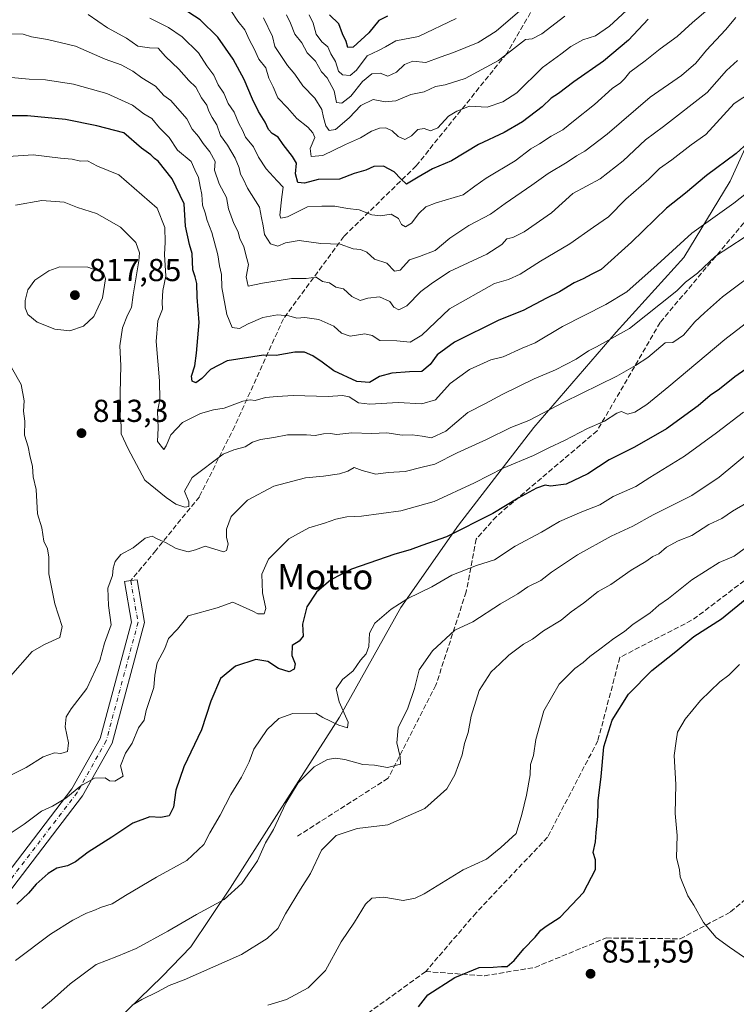
# Model space of a CAD drawing. Units: metres. Extents: x 562913 to 566337, y 4749537 to 4751886.
# Drawn here: x 563092 to 563317, y 4751241 to 4751552 of the extents above; entities that cross this region are included whole.
import ezdxf
from ezdxf.enums import TextEntityAlignment as Align

# ---------------------------------------------------------------- set-up
doc = ezdxf.new("R2010")
doc.units = ezdxf.units.M
doc.header["$MEASUREMENT"] = 0
doc.linetypes.add('DGN Style 3', pattern=[2.307223458686699, 1.648016756204785, -0.6592067024819142])
doc.linetypes.add('DGN Style 4', pattern=[2.6384748266838614, 1.318413404963828, -0.6592067024819142, 0.001648016756204785, -0.6592067024819142])
for name, color, linetype, lineweight in [('Curva de nivel maestra', 30, 'Continuous', 30), ('Curva de nivel normal', 30, 'Continuous', 0), ('Instalación de energía eléctrica Cxs', 135, 'Continuous', 0), ('Municipio', 91, 'Continuous', 13), ('Municipio CxS', 4, 'Continuous', 0), ('Pista no pavimentada Cxs', 111, 'Continuous', 0), ('Pista no pavimentada eje', 91, 'DGN Style 4', 0), ('Punto de cota en terreno', 7, 'Continuous', 0), ('Rótulo de punto de cota en terreno', 7, 'Continuous', 0), ('Senda', 7, 'DGN Style 3', 0), ('Texto cartográfico', 7, 'Continuous', 0)]:
    doc.layers.add(name, color=color, linetype=linetype, lineweight=lineweight)
doc.styles.add('Style-Arial', font='txt')

# ---------------------------------------------------------------- blocks, each defined once
blk = doc.blocks.new('5PATER')
at = {"layer": 'Instalación de energía eléctrica Cxs', "linetype": 'Continuous', "lineweight": 0}
h = blk.add_hatch(color=51, dxfattribs=at)
edge = h.paths.add_edge_path()
edge.add_ellipse((0, 0), major_axis=(-0.1095731443231308, -0.1110710700762829), ratio=0.9994222409660322, start_angle=0, end_angle=360)
blk = doc.blocks.new('*U12')
at = {"layer": 'Pista no pavimentada Cxs', "color": 111, "linetype": 'Continuous', "lineweight": 0}
blk.add_polyline3d([(563072.0273000002, 4751262.2433, 835.3975000000065), (563108.0598999998, 4751309.362700001, 823.2841000000044), (563116.9961000001, 4751325.292500001, 837.1260000000038), (563126.8443, 4751361.976700001, 836.3086000000039), (563124.6052999999, 4751374.753699999, 834.2045000000071), (563126.5883, 4751375.023700001, 833.2296999999963), (563128.5738000004, 4751375.280999999, 830.0638999999939), (563130.9370999997, 4751361.7949, 826.1937000000034), (563120.7295000004, 4751323.772100001, 828.7878999999957), (563111.4096999997, 4751307.158299999, 822.061600000001), (563075.2106999997, 4751259.8211, 828.7829999999958)], dxfattribs=at)

msp = doc.modelspace()

# ---------------------------------------------------------------- linework, layer by layer
at = {"layer": 'Curva de nivel maestra', "color": 30, "linetype": 'Continuous', "lineweight": 30, "flags": 128}
for points, elevation in [([(563289.6200000001, 4751552.0001), (563283.3700000001, 4751545.3301), (563275.5599999996, 4751538.7601), (563266.2000000002, 4751532.200099999), (563261.3300000001, 4751528.5001), (563259.0300000003, 4751527.040100001), (563256.1799999997, 4751524.380100001), (563249.9699999997, 4751519.5601), (563244.2599999999, 4751516.2301), (563236.0999999996, 4751512.460100001), (563227.6200000001, 4751507.270099999), (563221.7100000001, 4751504.780099999), (563217.0899999999, 4751502.1801), (563213.4699999997, 4751499.950099999), (563211.6900000004, 4751501.6801), (563209.5700000003, 4751503.9001), (563206.1900000004, 4751505.6601), (563203.1799999997, 4751505.5801), (563200.6699999999, 4751504.3301), (563197, 4751503.380100001), (563192.3300000001, 4751501.520099999), (563185.6699999999, 4751501.470100001), (563181.3300000001, 4751500.270099999), (563179.2000000002, 4751500.4801), (563178.5099999999, 4751503.200099999), (563178.8300000001, 4751506.630100001), (563177.5199999996, 4751508.6801), (563174.5700000003, 4751512.5001), (563173.0300000003, 4751514.8101), (563171.1900000004, 4751515.9101), (563169.9400000004, 4751517.190099999), (563168.9400000004, 4751519.460100001), (563166.8600000005, 4751522.8301), (563164.9299999997, 4751526.800100001), (563162.3300000001, 4751533.0001), (563158.8200000003, 4751539.4001), (563154.0700000003, 4751546.280099999), (563148.4400000004, 4751551.770099999), (563142.7999999998, 4751555.470100001)], 775), ([(563207.4299999997, 4751552.9001), (563204.7199999997, 4751551.5001), (563201.5499999998, 4751547.640100001), (563196.6699999999, 4751543.100099999), (563194.9500000002, 4751543.0001), (563194.4100000003, 4751544.940099999), (563193.2699999996, 4751547.3201), (563192.1600000003, 4751550.5001), (563189.1900000004, 4751553.380100001)], 750), ([(563321, 4751513.040100001), (563317.3300000001, 4751509.670100001), (563308, 4751502.7401), (563301.3300000001, 4751497.120100001), (563295.3300000001, 4751492.450099999), (563284.3300000001, 4751481.690099999), (563274.7999999998, 4751473.100099999), (563271.8700000001, 4751471.6501), (563269.1299999999, 4751470.100099999), (563266.3300000001, 4751468.840100001), (563261.6399999997, 4751466.030099999), (563257.6200000001, 4751464.030099999), (563250.2699999996, 4751460.200099999), (563242.5599999996, 4751457.140100001), (563228.6299999999, 4751450.1501), (563223.1699999999, 4751446.190099999), (563220.9500000002, 4751443.120100001), (563218.29, 4751440.960100001), (563214.4600000001, 4751440.850099999), (563208.8899999997, 4751440.350099999), (563205.0099999999, 4751439.3201), (563201.8300000001, 4751437.450099999), (563197.8700000001, 4751437.7501), (563190.5899999999, 4751441.100099999), (563186.8899999997, 4751443.9101), (563184, 4751445.840100001), (563181.3200000003, 4751446.9901), (563178.3099999996, 4751446.970100001), (563172.4100000003, 4751445.9901), (563168.4199999999, 4751446.0601), (563157, 4751444.3101), (563151.6699999999, 4751441.530099999), (563149, 4751438.7501), (563147.1299999999, 4751437.380100001), (563145.9100000003, 4751437.850099999), (563145.7300000004, 4751439.460100001), (563146.8200000003, 4751442.670100001), (563147.2599999999, 4751446.670100001), (563148.1200000001, 4751456.3301), (563147.5099999999, 4751464.3301), (563147.3799999999, 4751468.6601), (563146.9199999999, 4751470.780099999), (563146.2000000002, 4751472.9801), (563145.9800000004, 4751478.1501), (563145.1299999999, 4751480.950099999), (563143.8499999996, 4751486.7501), (563143.4000000004, 4751493.7401), (563139.5999999996, 4751501.600099999), (563135.2000000002, 4751507.200099999), (563134.04, 4751508.040100001), (563132.8899999997, 4751509.220100001), (563129.9800000004, 4751511.340100001), (563124.4100000003, 4751516.170100001), (563115.9600000001, 4751518.3201), (563106.0099999999, 4751520.340100001), (563094.0599999996, 4751521.4901), (563084.1200000001, 4751521.470100001)], 800), ([(563323.8499999996, 4751444.090100001), (563316.8700000001, 4751439.270099999), (563312.0599999996, 4751435.4001), (563309.1399999997, 4751433.3101), (563305.3300000001, 4751430.110099999), (563295.3300000001, 4751422.860099999), (563285.3300000001, 4751417.030099999), (563277.3300000001, 4751413.120100001), (563270.5999999996, 4751408.710100001), (563263.79, 4751405.380100001), (563258.7999999998, 4751404.800100001), (563257.1399999997, 4751405.0601), (563254.3799999999, 4751404.1601), (563248.6699999999, 4751401.050100001), (563240.6699999999, 4751396.200099999), (563226.0800000001, 4751388.870100001), (563218.3499999996, 4751386.120100001), (563214.6699999999, 4751384.6801), (563209.7800000003, 4751383.380100001), (563196.1200000001, 4751378.620100001), (563189.6699999999, 4751375.2501), (563185.1299999999, 4751371.360099999), (563182.0800000001, 4751366.7501), (563180.7300000004, 4751361.3301), (563180.8899999997, 4751357.4901), (563179.6600000003, 4751355.970100001), (563177.4699999997, 4751354.520099999), (563177.3799999999, 4751351.390100001), (563178.3499999996, 4751348.800100001), (563178.1200000001, 4751347.100099999), (563176.54, 4751346.290100001), (563173.1299999999, 4751347.290100001), (563169.8099999996, 4751349.4801), (563165.9699999997, 4751350.1501), (563159.5800000001, 4751348.0101), (563154.9199999999, 4751344.1801), (563151.8099999996, 4751337.0001), (563148.8799999999, 4751328.0001), (563143.29, 4751316.3301), (563140.75, 4751309.0001), (563140.0800000001, 4751303.600099999), (563138.7300000004, 4751300.920100001), (563136.0899999999, 4751300.370100001), (563132.5800000001, 4751300.5701), (563127.2100000001, 4751298.5601), (563120.5899999999, 4751294.190099999), (563113.1399999997, 4751289.4001), (563109.2000000002, 4751286.420100001), (563106.6699999999, 4751285.1601), (563103.3300000001, 4751284.360099999), (563100.54, 4751282.7601), (563096.8300000001, 4751279.370100001), (563094.3899999997, 4751276.470100001), (563090.7300000004, 4751273.100099999)], 825), ([(563217.2000000002, 4751240.720100001), (563220.2400000002, 4751244.460100001), (563228.6699999999, 4751249.9801), (563236.3300000001, 4751253.040100001), (563240.7699999996, 4751253.210100001), (563243.4000000004, 4751253.4001), (563245.1399999997, 4751253.4301), (563247.3499999996, 4751255.3301), (563250.3899999997, 4751259.0001), (563254.04, 4751262.670100001), (563255.8200000003, 4751264.840100001), (563257.4699999997, 4751266.1601), (563261.8499999996, 4751268.970100001), (563269.1900000004, 4751276.780099999), (563272.9900000002, 4751284.0001), (563273.04, 4751287.0001), (563272.2800000003, 4751289.3301), (563273.0199999996, 4751292.6601), (563273.1799999997, 4751295.630100001), (563273.7199999997, 4751300.6601), (563273.8799999999, 4751305.670100001), (563274.8099999996, 4751313.3301), (563275.5999999996, 4751322.670100001), (563278.2800000003, 4751331.0601), (563283.4199999999, 4751339.2401), (563290.7699999996, 4751346.710100001), (563298.2800000003, 4751352.6601), (563304, 4751357.420100001), (563312.6699999999, 4751362.9901), (563321.3300000001, 4751369.9901)], 850)]:
    msp.add_lwpolyline(points, dxfattribs=dict(at, elevation=elevation))
at = {"layer": 'Curva de nivel normal', "color": 30, "linetype": 'Continuous', "lineweight": 0, "flags": 128}
for points, elevation in [([(563308.3799999999, 4751555), (563303.5300000003, 4751550.869999999), (563298.7199999997, 4751546.480000001), (563293.3300000001, 4751542.59), (563288.6699999999, 4751538.810000001), (563283.8700000001, 4751535.300000001), (563282.1600000003, 4751533.140000001), (563280.8600000005, 4751531.869999999), (563278.3099999996, 4751530.140000001), (563272.7199999997, 4751525.029999999), (563266.04, 4751519.779999999), (563262.75, 4751517.09), (563259.0199999996, 4751515.119999999), (563255.3300000001, 4751512.680000001), (563252.6699999999, 4751511.100000001), (563247.6500000004, 4751507.289999999), (563238.6100000005, 4751501.9), (563234.9900000002, 4751499.34), (563231.3300000001, 4751496.600000001), (563222.79, 4751494.100000001), (563219.54, 4751492.789999999), (563217.3200000003, 4751490.710000001), (563215.0499999998, 4751487.699999999), (563213.1200000001, 4751486.5), (563211.8600000005, 4751487.220000001), (563210.9000000004, 4751489.100000001), (563208.6600000003, 4751490.460000001), (563205.3200000003, 4751490), (563202.5499999998, 4751490.25), (563198.5300000003, 4751491.83), (563194.8799999999, 4751492.279999999), (563190.9400000004, 4751493.039999999), (563186.7800000003, 4751493), (563182.2800000003, 4751492.869999999), (563176, 4751489.65), (563173.8600000005, 4751489.27), (563173.54, 4751490.220000001), (563174.1500000004, 4751496), (563174.5899999999, 4751498.970000001), (563172.6799999997, 4751500.99), (563169.2599999999, 4751504.76), (563166.8399999999, 4751508.49), (563165.25, 4751511.720000001), (563162.7100000001, 4751514.779999999), (563161.75, 4751516.939999999), (563160.6299999999, 4751519.08), (563159.2000000002, 4751522.619999999), (563157.3200000003, 4751525.42), (563155.8899999997, 4751528.689999999), (563154.1200000001, 4751531.24), (563152.7199999997, 4751534.310000001), (563150.5700000003, 4751537.24), (563147.9400000004, 4751541.33), (563142.8099999996, 4751546.350000001), (563138.4600000001, 4751549.310000001), (563132.5700000003, 4751552.25)], 780), ([(563158.1299999999, 4751554.680000001), (563160.29, 4751551.310000001), (563162.5700000003, 4751548.560000001), (563164.04, 4751545.310000001), (563165.5199999996, 4751542.67), (563166.9400000004, 4751539.33), (563169.1299999999, 4751536.67), (563170.0899999999, 4751533.33), (563171.4299999997, 4751530.67), (563172.9100000003, 4751527.189999999), (563175.9299999997, 4751524.02), (563178.8899999997, 4751520.680000001), (563182.4199999999, 4751517.890000001), (563184, 4751516.119999999), (563184.5700000003, 4751514.640000001), (563183.1100000005, 4751511.230000001), (563183.4600000001, 4751508.65), (563187.1100000005, 4751508.99), (563194.2000000002, 4751512.480000001), (563198.9299999997, 4751514.58), (563202.4000000004, 4751516.680000001), (563204.9299999997, 4751517.609999999), (563207, 4751517.689999999), (563208.9699999997, 4751516.82), (563210.8899999997, 4751515), (563212.9699999997, 4751514.039999999), (563215, 4751515.17), (563217, 4751517.210000001), (563219, 4751517.52), (563221, 4751516.82), (563223.3300000001, 4751517.74), (563226.6699999999, 4751521.439999999), (563229.3300000001, 4751522.980000001), (563233.3300000001, 4751524.58), (563238.8799999999, 4751524.279999999), (563243.8499999996, 4751525.930000001), (563248.2100000001, 4751528.720000001), (563256.2599999999, 4751536.710000001), (563262.0599999996, 4751540.91), (563265.2599999999, 4751543.380000001), (563269, 4751545.41), (563273, 4751546.75), (563277.4400000004, 4751549.810000001), (563284.0899999999, 4751556)], 770), ([(563249.9500000002, 4751555.230000001), (563241.7400000002, 4751548.199999999), (563236, 4751544.619999999), (563228.25, 4751541.42), (563224.0700000003, 4751540.039999999), (563219.5800000001, 4751538.279999999), (563215.4199999999, 4751538.720000001), (563212.8799999999, 4751537.680000001), (563210.2699999996, 4751535.24), (563207.5899999999, 4751534.039999999), (563205.2000000002, 4751534.949999999), (563202.5199999996, 4751534.720000001), (563199.6299999999, 4751532.33), (563195.9800000004, 4751527.699999999), (563193.1200000001, 4751525.449999999), (563191.3700000001, 4751525.75), (563190.7300000004, 4751529.4), (563188.4500000002, 4751533.449999999), (563186.7300000004, 4751535.4), (563184.8499999996, 4751538.720000001), (563182.2000000002, 4751541.32), (563180.4900000002, 4751544.51), (563178.29, 4751547.289999999), (563176.9100000003, 4751550.74), (563175.6600000003, 4751553.32)], 760), ([(563113.1600000003, 4751553.439999999), (563119.2199999997, 4751549.220000001), (563125.2400000002, 4751545.970000001), (563128.8700000001, 4751543.449999999), (563132.5, 4751542.9), (563135.2300000004, 4751542.789999999), (563137.5899999999, 4751540.16), (563141.75, 4751536.16), (563144.8799999999, 4751532.59), (563147.0999999996, 4751530.49), (563148.9100000003, 4751527.210000001), (563150.5199999996, 4751524.850000001), (563151.1500000004, 4751522.970000001), (563152.2300000004, 4751521), (563153.7199999997, 4751518.67), (563154.8200000003, 4751515.289999999), (563157.04, 4751512.289999999), (563159.5199999996, 4751508.140000001), (563160.7999999998, 4751505.140000001), (563161.1399999997, 4751503.140000001), (563161.9699999997, 4751501.630000001), (563163.3399999999, 4751498.680000001), (563167.1600000003, 4751492.720000001), (563167.75, 4751489.380000001), (563168.3200000003, 4751486.869999999), (563168.6799999997, 4751484.09), (563170.6699999999, 4751481.180000001), (563172.9500000002, 4751480.42), (563175.3300000001, 4751481.449999999), (563179.6200000001, 4751482.230000001), (563186.4800000004, 4751481.220000001), (563192.6200000001, 4751481.07), (563196.6699999999, 4751479.630000001), (563198.9800000004, 4751479.4), (563200.9199999999, 4751478.58), (563203.4199999999, 4751476.359999999), (563207.2400000002, 4751475.050000001), (563209.7000000002, 4751472.560000001), (563211.4299999997, 4751472.9), (563214.4600000001, 4751476.140000001), (563217.5700000003, 4751477.119999999), (563222.4699999997, 4751479.109999999), (563227.1600000003, 4751482.960000001), (563233.1299999999, 4751486.960000001), (563239.9400000004, 4751490.51), (563244.5199999996, 4751493.859999999), (563252.9800000004, 4751499.619999999), (563258.0700000003, 4751503.279999999), (563264.04, 4751506.850000001), (563267, 4751508.880000001), (563269.6699999999, 4751510.34), (563276.7300000004, 4751515.699999999), (563290.2400000002, 4751527.4), (563300.0599999996, 4751534.220000001), (563304.6699999999, 4751538.130000001), (563308, 4751542.220000001), (563314, 4751548.619999999), (563317.2599999999, 4751552.529999999)], 785), ([(563263.3899999997, 4751552.960000001), (563256.0599999996, 4751547.380000001), (563253.04, 4751545.720000001), (563251, 4751545.59), (563242.5, 4751538.939999999), (563231.9900000002, 4751533.32), (563225.6100000005, 4751531.25), (563222.6500000004, 4751530.720000001), (563219, 4751529.109999999), (563214.7800000003, 4751528.27), (563210.1100000005, 4751526.180000001), (563206.7800000003, 4751525.9), (563203, 4751526.600000001), (563199.1299999999, 4751524.75), (563195.4100000003, 4751520.92), (563191.0899999999, 4751517.230000001), (563189.0899999999, 4751516.83), (563188.0999999996, 4751518.359999999), (563187.2800000003, 4751520.939999999), (563186.7999999998, 4751523.480000001), (563184.5700000003, 4751527.029999999), (563180.8099999996, 4751531), (563178.3399999999, 4751534.67), (563176.0199999996, 4751537.33), (563171.9600000001, 4751543.33), (563171.2999999998, 4751546.550000001), (563168.4400000004, 4751552.439999999)], 765), ([(563182.7699999996, 4751553.33), (563184.0499999998, 4751550.67), (563185.0599999996, 4751547.279999999), (563186.7599999999, 4751544.869999999), (563188.6900000004, 4751543.289999999), (563189.6799999997, 4751541.08), (563191.0899999999, 4751538.67), (563192.0700000003, 4751535.560000001), (563193.3399999999, 4751534.380000001), (563195.7000000002, 4751534.210000001), (563197.6900000004, 4751535.880000001), (563201.0499999998, 4751540.4), (563204.6299999999, 4751542.100000001), (563206.8399999999, 4751543.25), (563210.1399999997, 4751545.15), (563217.2000000002, 4751546.460000001), (563229.1399999997, 4751552.189999999)], 755), ([(563317.7800000003, 4751538.980000001), (563314.3300000001, 4751535.800000001), (563308.1399999997, 4751528.890000001), (563294.4699999997, 4751518.189999999), (563288.7599999999, 4751513.99), (563281.7100000001, 4751507.34), (563274.4299999997, 4751501.66), (563265.8799999999, 4751497.07), (563259.1900000004, 4751490.92), (563250.54, 4751484.980000001), (563246.9699999997, 4751483.15), (563245.1100000005, 4751482.710000001), (563243.4699999997, 4751480.960000001), (563238.7800000003, 4751477.949999999), (563227, 4751472.42), (563221.2400000002, 4751468.59), (563217.9400000004, 4751466.130000001), (563213.5700000003, 4751461.619999999), (563211.0599999996, 4751460.350000001), (563209.5, 4751461.180000001), (563208.1900000004, 4751462.970000001), (563204.9500000002, 4751464.41), (563201.3200000003, 4751464.09), (563198.8200000003, 4751463.350000001), (563196.2400000002, 4751464.58), (563193.6100000005, 4751466.939999999), (563191.2100000001, 4751467.539999999), (563189.1699999999, 4751468.84), (563186.9800000004, 4751469.310000001), (563185.0300000003, 4751470.699999999), (563181.8799999999, 4751470.210000001), (563177.2000000002, 4751470.199999999), (563168.1399999997, 4751468.810000001), (563163.54, 4751467.869999999), (563162.9500000002, 4751470.76), (563163.6600000003, 4751474.609999999), (563162.9199999999, 4751477.25), (563162.25, 4751480.300000001), (563161, 4751482.710000001), (563160.4800000004, 4751484.949999999), (563159.0999999996, 4751487.619999999), (563157.4299999997, 4751492.220000001), (563156.7800000003, 4751495.730000001), (563154.4299999997, 4751500.100000001), (563153, 4751504.33), (563153.1399999997, 4751507.140000001), (563151.4699999997, 4751510.130000001), (563149.4000000004, 4751512.810000001), (563147.9600000001, 4751515), (563145.9400000004, 4751517.33), (563144.2699999996, 4751520.560000001), (563139.2599999999, 4751526.310000001), (563136.9900000002, 4751527.890000001), (563134.3399999999, 4751530.810000001), (563130.0899999999, 4751533.439999999), (563127.2400000002, 4751535.58), (563123.5800000001, 4751537.600000001), (563118.5800000001, 4751539.310000001), (563109.1799999997, 4751543.439999999), (563100.3300000001, 4751545.529999999), (563095.3300000001, 4751546.380000001), (563092.6900000004, 4751547.210000001), (563087.4299999997, 4751547.390000001)], 790), ([(563088.9500000002, 4751533.619999999), (563094.6399999997, 4751533.01), (563099.7599999999, 4751532.880000001), (563108.5300000003, 4751531.430000001), (563119.0800000001, 4751528.560000001), (563127.0999999996, 4751524.869999999), (563130.7400000002, 4751522.180000001), (563133.2000000002, 4751520.65), (563135.6699999999, 4751517.67), (563138.6600000003, 4751514.66), (563141.2999999998, 4751510.680000001), (563145.6299999999, 4751507.15), (563146.7400000002, 4751504.449999999), (563147.9199999999, 4751502.039999999), (563148.4400000004, 4751499.199999999), (563149.0300000003, 4751496.67), (563149.25, 4751493.33), (563150.0599999996, 4751490.92), (563150.7000000002, 4751488.5), (563152.0999999996, 4751484.77), (563154.0700000003, 4751477.730000001), (563154.5899999999, 4751474.26), (563155.1600000003, 4751471.5), (563155.29, 4751467.369999999), (563156.8499999996, 4751458.84), (563158.5199999996, 4751454.800000001), (563160.8799999999, 4751454.470000001), (563163.5499999998, 4751455.980000001), (563168.1900000004, 4751457.99), (563172.8099999996, 4751458.789999999), (563176.4000000004, 4751458.470000001), (563178.9299999997, 4751457.76), (563181.4500000002, 4751457.9), (563185.8300000001, 4751457.34), (563190.6100000005, 4751455.24), (563193.04, 4751452.99), (563195.6900000004, 4751452.060000001), (563200.3600000005, 4751452.789999999), (563202.5999999996, 4751452.26), (563205.0499999998, 4751450.710000001), (563210.4100000003, 4751450.560000001), (563214.6399999997, 4751450.189999999), (563218.3300000001, 4751452.42), (563227, 4751460.699999999), (563241.2100000001, 4751468.689999999), (563245.5499999998, 4751469.939999999), (563249.2800000003, 4751471.58), (563255.6900000004, 4751475.75), (563264.9699999997, 4751481.130000001), (563272.4100000003, 4751486.42), (563277.1399999997, 4751489.680000001), (563282.5499999998, 4751495.220000001), (563289.79, 4751501.58), (563293.1799999997, 4751504.9), (563297.0999999996, 4751507.67), (563303.1399999997, 4751512.33), (563307.7199999997, 4751515.67), (563316.6699999999, 4751525.390000001), (563322.1600000003, 4751528.949999999)], 795), ([(563327.4900000002, 4751502.609999999), (563316.54, 4751494.02), (563303.3600000005, 4751484.550000001), (563292.4400000004, 4751474.5), (563282.9000000004, 4751466.039999999), (563276.2699999996, 4751462.08), (563262.5700000003, 4751455.08), (563253.9600000001, 4751449.939999999), (563249.8600000005, 4751448.300000001), (563243.9600000001, 4751445.560000001), (563240, 4751444.560000001), (563233.3300000001, 4751441.550000001), (563227.2199999997, 4751437.130000001), (563222.5700000003, 4751432), (563218.2999999998, 4751430.730000001), (563210.8700000001, 4751431.119999999), (563201.9100000003, 4751430.58), (563198.3499999996, 4751431.07), (563195.3600000005, 4751432.92), (563193.2999999998, 4751433.359999999), (563188.75, 4751433.08), (563177.7400000002, 4751433.41), (563172.7599999999, 4751433.09), (563169.0499999998, 4751432.720000001), (563165.75, 4751431.75), (563164.1699999999, 4751432.029999999), (563161.8600000005, 4751431.600000001), (563156, 4751429.4), (563152.6699999999, 4751428.82), (563148.5800000001, 4751427.720000001), (563142.9400000004, 4751424.850000001), (563139.2000000002, 4751421), (563137.7199999997, 4751417.52), (563137.0099999999, 4751416.34), (563134.9900000002, 4751418.91), (563135.2100000001, 4751423.210000001), (563135.0700000003, 4751428.32), (563135.7100000001, 4751432.039999999), (563135.6600000003, 4751437.99), (563134.6399999997, 4751450.33), (563135.1200000001, 4751456.880000001), (563136.5700000003, 4751460.550000001), (563136.4800000004, 4751462.800000001), (563136.75, 4751466.42), (563137.6399999997, 4751470.980000001), (563137.2300000004, 4751477.800000001), (563137.4600000001, 4751481.66), (563137.3799999999, 4751486.33), (563134.9000000004, 4751492.439999999), (563122.8600000005, 4751502.859999999), (563116.1699999999, 4751505.640000001), (563112.9699999997, 4751507.34), (563110.7300000004, 4751507.210000001), (563108.1900000004, 4751507.859999999), (563104.4600000001, 4751508.199999999), (563095.8200000003, 4751509.17), (563088, 4751508.689999999)], 805.0000000000001), ([(563319.8499999996, 4751483.17), (563310.8300000001, 4751477.26), (563305.1200000001, 4751471.939999999), (563301.3300000001, 4751469.060000001), (563298.6699999999, 4751466.359999999), (563283.7300000004, 4751454.439999999), (563273.3300000001, 4751448.699999999), (563270.7599999999, 4751447.460000001), (563266.8899999997, 4751444.810000001), (563260.4299999997, 4751441.4), (563253.6500000004, 4751438.59), (563243.5599999996, 4751433.689999999), (563238.3300000001, 4751430.850000001), (563232.7599999999, 4751428.039999999), (563225.9100000003, 4751422.130000001), (563221.3200000003, 4751420.029999999), (563218.4000000004, 4751420.52), (563215.2000000002, 4751420.939999999), (563212.0499999998, 4751420.880000001), (563207.2599999999, 4751421.550000001), (563202.4800000004, 4751421.380000001), (563196.2599999999, 4751421.58), (563191.5700000003, 4751421.109999999), (563189.4199999999, 4751421.390000001), (563187.2999999998, 4751421.300000001), (563184.7199999997, 4751420.730000001), (563181.9500000002, 4751420.99), (563175.9800000004, 4751420.99), (563171.6500000004, 4751420.08), (563167.4900000002, 4751419.5), (563165, 4751418.640000001), (563162.6699999999, 4751417.140000001), (563159.0800000001, 4751416.26), (563155.6600000003, 4751414.83), (563145.9500000002, 4751407.560000001), (563143.5499999998, 4751403.16), (563144.9400000004, 4751399.859999999), (563144.9000000004, 4751398.4), (563143.5999999996, 4751398.140000001), (563140.8200000003, 4751399.15), (563137.7599999999, 4751401.26), (563131, 4751406.65), (563125.7599999999, 4751416.529999999), (563123.5899999999, 4751421.26), (563123.54, 4751423.869999999), (563123.2400000002, 4751426.779999999), (563123.4000000004, 4751429.33), (563123.2400000002, 4751434.119999999), (563123.4400000004, 4751442.77), (563123.1500000004, 4751448.99), (563124.0300000003, 4751454.640000001), (563125.5199999996, 4751458.680000001), (563126.79, 4751461.07), (563127.3200000003, 4751465.140000001), (563129.1399999997, 4751475.84), (563129.3099999996, 4751478.310000001), (563128.1799999997, 4751481.529999999), (563123.3200000003, 4751486.380000001), (563119.1900000004, 4751488.869999999), (563115.8200000003, 4751490.76), (563109.8700000001, 4751492.65), (563105.6500000004, 4751494.310000001), (563098.5800000001, 4751494.800000001), (563090.3300000001, 4751493.34)], 810), ([(563325.8899999997, 4751474.15), (563313.0199999996, 4751464.480000001), (563307.3200000003, 4751459.380000001), (563304.2800000003, 4751456.550000001), (563300.7199999997, 4751452.42), (563297.3300000001, 4751450.109999999), (563295, 4751449.92), (563289.5, 4751445.32), (563285.6299999999, 4751442.859999999), (563279.7400000002, 4751439.42), (563263, 4751431.26), (563252, 4751425.480000001), (563246.3300000001, 4751423.24), (563238.6699999999, 4751419.529999999), (563229.4400000004, 4751415.26), (563222.4400000004, 4751411.730000001), (563218.4299999997, 4751410.74), (563213, 4751409.359999999), (563207.7199999997, 4751409.050000001), (563203.7999999998, 4751408.600000001), (563199.5199999996, 4751409.730000001), (563197, 4751410.619999999), (563195, 4751409.560000001), (563192.3300000001, 4751408.65), (563187.3300000001, 4751407.930000001), (563181.6699999999, 4751407.460000001), (563171.6699999999, 4751404.82), (563163.4199999999, 4751400.41), (563158.2800000003, 4751395.26), (563156.7300000004, 4751391.27), (563156.7699999996, 4751388.75), (563157.29, 4751386.539999999), (563156.7999999998, 4751384.49), (563155.7699999996, 4751384.08), (563150.0599999996, 4751385.890000001), (563147.0199999996, 4751384.75), (563144.6399999997, 4751384.140000001), (563140.9400000004, 4751385.100000001), (563137.5599999996, 4751387.060000001), (563135.1299999999, 4751388.109999999), (563133.3399999999, 4751389.08), (563131.1799999997, 4751388.4), (563127.3799999999, 4751385.4), (563123.5, 4751383.27), (563121.7000000002, 4751381.060000001), (563121.0999999996, 4751378.949999999), (563120.8799999999, 4751376.65), (563119.4199999999, 4751372.689999999), (563119.6100000005, 4751367.220000001), (563120.4199999999, 4751361.060000001), (563118.3700000001, 4751355.33), (563116.8799999999, 4751349.880000001), (563112.7699999996, 4751340.980000001), (563107.8700000001, 4751334.65), (563106.2300000004, 4751332.039999999), (563105.8899999997, 4751328.890000001), (563106.9800000004, 4751323.939999999), (563106.6200000001, 4751321.119999999), (563104.5499999998, 4751320.51), (563102.5599999996, 4751320.710000001), (563099, 4751319.52), (563093.6699999999, 4751316.119999999), (563084.6699999999, 4751311.66)], 815), ([(563104.2100000001, 4751473.9), (563100.8099999996, 4751472.699999999), (563096.3399999999, 4751469.67), (563094.1299999999, 4751466.67), (563093.3600000005, 4751463.33), (563093.3799999999, 4751461), (563094.1699999999, 4751458.92), (563097.1399999997, 4751456.5), (563102.6500000004, 4751454.289999999), (563107.4000000004, 4751453.74), (563111.6900000004, 4751455.210000001), (563114.9600000001, 4751458.27), (563117.6900000004, 4751464.15), (563118.5899999999, 4751470.15), (563117.9900000002, 4751471.99), (563113.04, 4751473.859999999), (563104.2100000001, 4751473.9)], 815), ([(563328.3200000003, 4751462.24), (563313.7300000004, 4751451), (563296.1100000005, 4751436.180000001), (563289.2100000001, 4751430.539999999), (563285.3600000005, 4751428.08), (563283.0899999999, 4751427.480000001), (563281.2400000002, 4751428.279999999), (563279.7300000004, 4751427.82), (563275.8899999997, 4751425.300000001), (563270.4500000002, 4751422.92), (563263.29, 4751419.199999999), (563258.2599999999, 4751416.91), (563253.5, 4751414.42), (563243.8899999997, 4751410.41), (563234.8899999997, 4751405.789999999), (563222.2199999997, 4751399.930000001), (563211.6699999999, 4751397), (563199.3300000001, 4751395.34), (563194.6699999999, 4751395.16), (563191.1600000003, 4751394.42), (563187.6299999999, 4751393.08), (563182.7400000002, 4751391.630000001), (563176.3499999996, 4751388.17), (563170.0199999996, 4751381.82), (563167.8700000001, 4751377.060000001), (563168.1399999997, 4751371.17), (563169.1100000005, 4751366.199999999), (563168.6200000001, 4751364.600000001), (563166.6200000001, 4751364.529999999), (563165.0499999998, 4751365.380000001), (563158.7599999999, 4751368.24), (563153.8499999996, 4751366.460000001), (563144.7100000001, 4751363.91), (563141.3200000003, 4751359.67), (563138.4800000004, 4751356.82), (563137.3600000005, 4751353.630000001), (563134.9400000004, 4751349.16), (563134.1799999997, 4751345.26), (563133.8499999996, 4751341.350000001), (563131.4800000004, 4751334.09), (563130.8399999999, 4751331.029999999), (563129.0800000001, 4751328.640000001), (563127.0800000001, 4751323.82), (563124.9400000004, 4751320.609999999), (563123.4100000003, 4751316.680000001), (563124.1900000004, 4751313.350000001), (563121.54, 4751311.859999999), (563119.8700000001, 4751311.970000001), (563118.5199999996, 4751312.850000001), (563115.1900000004, 4751312.800000001), (563110.9000000004, 4751310.32), (563106.1799999997, 4751306.449999999), (563101.9500000002, 4751303.980000001), (563098.4400000004, 4751302.4), (563093, 4751298.230000001), (563087, 4751294.25)], 820), ([(563088.9800000004, 4751442.220000001), (563092.0800000001, 4751436.82), (563093.0199999996, 4751431.680000001), (563092.7999999998, 4751428.470000001), (563093.2400000002, 4751425.24), (563093.1600000003, 4751420.890000001), (563094.3200000003, 4751417.220000001), (563094.8300000001, 4751414.41), (563095.5999999996, 4751411.02), (563095.8200000003, 4751407.680000001), (563096.7800000003, 4751403.779999999), (563097.2300000004, 4751396.060000001), (563098.6200000001, 4751391.619999999), (563099.1900000004, 4751387.439999999), (563100.3200000003, 4751385.02), (563100.8399999999, 4751382.390000001), (563100.7999999998, 4751377.16), (563102.7199999997, 4751367.720000001), (563104.9600000001, 4751360.59), (563104.2300000004, 4751357.08), (563099.3899999997, 4751354.939999999), (563095.5800000001, 4751352.65), (563088.7199999997, 4751344.949999999)], 810), ([(563090.3300000001, 4751255.33), (563101.3300000001, 4751263.59), (563108.3300000001, 4751268.01), (563112.6699999999, 4751270.220000001), (563115, 4751271.01), (563117.3300000001, 4751272.130000001), (563120.7199999997, 4751273.140000001), (563124.9000000004, 4751275.810000001), (563134.7199999997, 4751281.59), (563144.2400000002, 4751286.810000001), (563149.5899999999, 4751291.880000001), (563151.4900000002, 4751295.560000001), (563154.8099999996, 4751301.119999999), (563158.0999999996, 4751307.65), (563161.5, 4751313.060000001), (563163.9199999999, 4751317.91), (563165.3499999996, 4751321.890000001), (563169.6200000001, 4751328.130000001), (563173.2800000003, 4751331.600000001), (563177.7000000002, 4751333.16), (563184.8600000005, 4751333.199999999), (563187.1600000003, 4751331.91), (563192.2000000002, 4751329.449999999), (563194.8300000001, 4751328.65), (563195.1200000001, 4751330.359999999), (563192.2800000003, 4751336.800000001), (563191.3499999996, 4751340.949999999), (563193.3099999996, 4751343.890000001), (563196.6699999999, 4751346.59), (563199, 4751349.939999999), (563200.79, 4751351.9), (563201.5800000001, 4751354.279999999), (563201.7699999996, 4751358.449999999), (563203.4800000004, 4751361.59), (563208.5999999996, 4751366.050000001), (563213.8600000005, 4751369.390000001), (563221.4500000002, 4751373.01), (563227.7400000002, 4751376.779999999), (563235.5300000003, 4751379.810000001), (563241.2199999997, 4751381.619999999), (563247.6699999999, 4751385.869999999), (563256, 4751390.279999999), (563261.6699999999, 4751393.630000001), (563268.6699999999, 4751396.720000001), (563274.4000000004, 4751398.9), (563278.5899999999, 4751401.52), (563285.7300000004, 4751404.699999999), (563290.1699999999, 4751407.560000001), (563301, 4751414.210000001), (563311.1699999999, 4751421.600000001), (563319.6699999999, 4751428.15)], 830), ([(563322.4699999997, 4751416.310000001), (563312, 4751407.609999999), (563303.3799999999, 4751401.84), (563291.1900000004, 4751395.74), (563284.7199999997, 4751392.17), (563277.9600000001, 4751388.99), (563267.3099999996, 4751383.119999999), (563259.1299999999, 4751377.67), (563255.8099999996, 4751375.01), (563251.6399999997, 4751373.050000001), (563248.5700000003, 4751370.810000001), (563243.0599999996, 4751367.680000001), (563234.3300000001, 4751361.980000001), (563228.6699999999, 4751359.439999999), (563221.6600000003, 4751352.890000001), (563217.4900000002, 4751346.91), (563216.0099999999, 4751341), (563213.9000000004, 4751334.850000001), (563210.7999999998, 4751328.59), (563210.4000000004, 4751323.930000001), (563211.5099999999, 4751319.52), (563211.5700000003, 4751317.199999999), (563207.5099999999, 4751316.09), (563203.3799999999, 4751316.859999999), (563199.6900000004, 4751317.060000001), (563193.9900000002, 4751318.66), (563191.1100000005, 4751319.09), (563188.6299999999, 4751318.600000001), (563184.4299999997, 4751316.359999999), (563179.3799999999, 4751311.300000001), (563175.4400000004, 4751304.83), (563171.6100000005, 4751296.609999999), (563169.0599999996, 4751292.380000001), (563166.5300000003, 4751286.67), (563161.5899999999, 4751279.609999999), (563156.0599999996, 4751274.57), (563147.3300000001, 4751269.789999999), (563138.3300000001, 4751264.49), (563128.2599999999, 4751259.119999999), (563122.2300000004, 4751256.58), (563115.75, 4751254.029999999), (563107.54, 4751247.930000001), (563101.6699999999, 4751242.720000001), (563098.6200000001, 4751240.15)], 835), ([(563320.6600000003, 4751399.560000001), (563316.1799999997, 4751396.880000001), (563312.8300000001, 4751394.600000001), (563308.6699999999, 4751392.730000001), (563303.3300000001, 4751389.26), (563299, 4751387.58), (563295.3300000001, 4751385.609999999), (563293, 4751383.439999999), (563291.0599999996, 4751382.66), (563288.8799999999, 4751381), (563284.2699999996, 4751378.310000001), (563277.8399999999, 4751373.76), (563273.8099999996, 4751371.550000001), (563269.2000000002, 4751367.930000001), (563265.3300000001, 4751365.140000001), (563262.1600000003, 4751362.59), (563256.6600000003, 4751359.180000001), (563253.1600000003, 4751356.59), (563250.3300000001, 4751354.949999999), (563245.6699999999, 4751351.51), (563242.9000000004, 4751348.789999999), (563240.1100000005, 4751346.27), (563236.3600000005, 4751340.4), (563233.8300000001, 4751332.289999999), (563232.9299999997, 4751327.15), (563231.7699999996, 4751323.66), (563231, 4751320.08), (563228.7100000001, 4751313.850000001), (563226.1399999997, 4751309.41), (563219.25, 4751303.17), (563207.6299999999, 4751298.01), (563197.9299999997, 4751296.91), (563191.3200000003, 4751294.730000001), (563186.6699999999, 4751290.09), (563183.2000000002, 4751282.689999999), (563180.0800000001, 4751277.76), (563175.3700000001, 4751270.02), (563172.9400000004, 4751265.390000001), (563169.5199999996, 4751262.180000001), (563161.5099999999, 4751257.17), (563143.4100000003, 4751249.180000001), (563138.7400000002, 4751247.42), (563135.0300000003, 4751245.42), (563130.04, 4751243.029999999), (563127.0800000001, 4751241.189999999)], 840), ([(563319.8399999999, 4751385.060000001), (563316.6699999999, 4751382.77), (563312, 4751380.699999999), (563303.3300000001, 4751375.289999999), (563296, 4751369.42), (563293, 4751367.279999999), (563290.1600000003, 4751364.76), (563284.8799999999, 4751361.33), (563282.1200000001, 4751359.029999999), (563278.7599999999, 4751356.77), (563274.4100000003, 4751353.390000001), (563271.2300000004, 4751351.119999999), (563269.1699999999, 4751349.180000001), (563266.4699999997, 4751347.279999999), (563261.5800000001, 4751342.350000001), (563256.7100000001, 4751333.939999999), (563254.2400000002, 4751324.9), (563253.4299999997, 4751319.880000001), (563252.5599999996, 4751317.060000001), (563252.4600000001, 4751313.850000001), (563251.3200000003, 4751307.390000001), (563249.7699999996, 4751301.34), (563248.0599999996, 4751295.289999999), (563243.2199999997, 4751290.939999999), (563238.6399999997, 4751287.279999999), (563231.3300000001, 4751283.84), (563219, 4751276.359999999), (563216.2400000002, 4751274.91), (563212.4500000002, 4751274.220000001), (563206.3099999996, 4751275.24), (563202.54, 4751274.949999999), (563200.5300000003, 4751273.029999999), (563197.04, 4751267.390000001), (563192.8399999999, 4751261.210000001), (563187.9800000004, 4751252.16), (563182.5, 4751246.66), (563175.6699999999, 4751242.99), (563169.8200000003, 4751241.24)], 845), ([(563318.4000000004, 4751348.560000001), (563315, 4751345.220000001), (563312.1299999999, 4751343.16), (563306.1399999997, 4751337.220000001), (563301.25, 4751331.33), (563298.8799999999, 4751327.279999999), (563298.4000000004, 4751324.439999999), (563297.7699999996, 4751319.890000001), (563298.29, 4751310.77), (563298.1399999997, 4751301.630000001), (563298.7199999997, 4751294.74), (563298.5599999996, 4751287.810000001), (563299.4400000004, 4751283.92), (563299.6399999997, 4751281.640000001), (563302.1200000001, 4751275.67), (563303.9600000001, 4751272.76), (563307.0499999998, 4751267.25), (563311.0700000003, 4751262.52), (563315.1900000004, 4751259.539999999), (563319.9699999997, 4751256.279999999)], 855)]:
    msp.add_lwpolyline(points, dxfattribs=dict(at, elevation=elevation))
at = {"layer": 'Municipio', "color": 91, "linetype": 'Continuous', "lineweight": 13, "flags": 128}
msp.add_lwpolyline([(563334.5539999997, 4751554.232999999), (563327.0879999992, 4751526.527000002), (563315.3909999989, 4751500.926000001), (563300.8729999989, 4751476.812999999), (563279.4740000003, 4751453.365999999), (563253.5949999979, 4751423.245999999), (563229.888999999, 4751392.518), (563211.7079999992, 4751366.574000001), (563192.3859999985, 4751331.964000002), (563172.5019999992, 4751301.035000003), (563157.9639999992, 4751278.065999998), (563145.5229999993, 4751259.578000001), (563136.5019999995, 4751250.296), (563115.1899999994, 4751229.523000002), (563099.1639999984, 4751212.511999999), (563090.0689999994, 4751199.794000001), (563078.6129999993, 4751175.085999998), (563070.2559999982, 4751155.763000002), (563064.2769999979, 4751139.017000004), (563059.3959999997, 4751116.946000001), (563051.089999999, 4751094.317), (563045.0159999985, 4751083.929), (563044.1909999999, 4751079.465000001), (563050.7559999984, 4751057.929999999)], dxfattribs=at)
msp.add_lwpolyline([(563334.5539999997, 4751554.232999999), (563327.0879999992, 4751526.527000002), (563315.3909999989, 4751500.926000001), (563300.8729999989, 4751476.812999999), (563279.4740000003, 4751453.365999999), (563253.5949999979, 4751423.245999999), (563229.888999999, 4751392.518), (563211.7079999992, 4751366.574000001), (563192.3859999985, 4751331.964000002), (563172.5019999992, 4751301.035000003), (563157.9639999992, 4751278.065999998), (563145.5229999993, 4751259.578000001), (563136.5019999995, 4751250.296), (563115.1899999994, 4751229.523000002), (563099.1639999984, 4751212.511999999), (563090.0689999994, 4751199.794000001), (563078.6129999993, 4751175.085999998), (563070.2559999982, 4751155.763000002), (563064.2769999979, 4751139.017000004), (563059.3959999997, 4751116.946000001), (563051.089999999, 4751094.317), (563045.0159999985, 4751083.929), (563044.1909999999, 4751079.465000001), (563050.7559999984, 4751057.929999999)], dxfattribs=at)
at = {"layer": 'Municipio CxS', "color": 4, "linetype": 'Continuous', "lineweight": 0, "flags": 128}
for points in [[(563334.5540000005, 4751554.232999999), (563327.0880000001, 4751526.527000001), (563315.3909999997, 4751500.926), (563300.8729999998, 4751476.812999999), (563279.4740000011, 4751453.365999999), (563253.5949999989, 4751423.245999998), (563229.8889999997, 4751392.517999999), (563211.708, 4751366.574), (563192.3859999994, 4751331.964000001), (563172.5020000001, 4751301.035000001), (563157.9639999999, 4751278.065999999), (563145.5230000002, 4751259.578000001), (563136.5020000002, 4751250.295999999), (563115.1900000002, 4751229.523000001), (563099.1639999991, 4751212.512), (563090.0690000004, 4751199.794000001), (563078.613, 4751175.085999999), (563070.2559999991, 4751155.763), (563064.2769999988, 4751139.017000002), (563059.3960000006, 4751116.946000001), (563051.0899999997, 4751094.317), (563045.0159999994, 4751083.928999999), (563044.1910000007, 4751079.465), (563050.7559999994, 4751057.930000001)], [(563050.7559999994, 4751057.930000001), (563044.1910000007, 4751079.465), (563045.0159999994, 4751083.928999999), (563051.0899999997, 4751094.317), (563059.3960000006, 4751116.946000001), (563064.2769999988, 4751139.017000002), (563070.2559999991, 4751155.763), (563078.613, 4751175.085999999), (563090.0690000004, 4751199.794000001), (563099.1639999991, 4751212.512), (563115.1900000002, 4751229.523000001), (563136.5020000002, 4751250.295999999), (563145.5230000002, 4751259.578000001), (563157.9639999999, 4751278.065999999), (563172.5020000001, 4751301.035000001), (563192.3859999994, 4751331.964000001), (563211.708, 4751366.574), (563229.8889999997, 4751392.517999999), (563253.5949999989, 4751423.245999998), (563279.4740000011, 4751453.365999999), (563300.8729999998, 4751476.812999999), (563315.3909999997, 4751500.926), (563327.0880000001, 4751526.527000001), (563334.5540000005, 4751554.232999999)]]:
    msp.add_lwpolyline(points, dxfattribs=at)
at = {"layer": 'Pista no pavimentada Cxs', "color": 111, "linetype": 'Continuous', "lineweight": 0}
msp.add_polyline3d([(563072.0273000002, 4751262.2433, 835.3975000000065), (563108.0598999998, 4751309.362700001, 823.2841000000044), (563116.9961000001, 4751325.292500001, 837.1260000000038), (563126.8443, 4751361.976700001, 836.3086000000039), (563124.6052999999, 4751374.753699999, 834.2045000000071), (563126.5883, 4751375.023700001, 833.2296999999963), (563128.5738000004, 4751375.280999999, 830.0638999999939), (563130.9370999997, 4751361.7949, 826.1937000000034), (563120.7295000004, 4751323.772100001, 828.7878999999957), (563111.4096999997, 4751307.158299999, 822.061600000001), (563075.2106999997, 4751259.8211, 828.7829999999958)], dxfattribs=at)
at = {"layer": 'Pista no pavimentada eje', "color": 91, "linetype": 'DGN Style 4', "lineweight": 0}
msp.add_polyline3d([(563126.5883, 4751375.023700001, 833.2296999999963), (563128.8907000005, 4751361.8859, 832.0184000000008), (563118.8629000001, 4751324.532299999, 833.6359999999986), (563109.7346999999, 4751308.260500001, 822.8901999999945), (563073.6190999999, 4751261.032299999, 831.6600999999937), (563056.0862999996, 4751237.873299999, 846.7363999999944), (563029.5658999998, 4751192.7697, 861.8782999999967), (563000.3904999997, 4751151.091700001, 843.7531000000017), (562992.3044999996, 4751125.929099999, 854.0766000000004), (562994.1114999996, 4751112.468499999, 843.3286999999982), (562997.5510999998, 4751087.5975, 846.1684999999999), (563002.8428999997, 4751070.399499999, 852.5602999999975), (563013.6907000003, 4751047.9099, 860.0620999999956), (563016.0721000005, 4751033.622500001, 866.0136000000057)], dxfattribs=at)
at = {"layer": 'Senda', "color": 7, "linetype": 'DGN Style 3', "lineweight": 0, "extrusion": (-0.2828742223783722, 0.2677849890359234, 0.9210175752725145), "elevation": 1113796.612093479, "flags": 128}
msp.add_lwpolyline([(-3837778.567835727, -2631330.267827398), (-3837744.898170465, -2631336.309863312), (-3837720.426972119, -2631345.572778027)], dxfattribs=at)
at = {"layer": 'Senda', "color": 7, "linetype": 'DGN Style 3', "lineweight": 0}
for points in [[(563318.7169000005, 4751734.930299999, 751.4109999999928), (563320.7351000002, 4751709.976700001, 765.5570000000008), (563321.7934999998, 4751690.9265, 765.6080999999978), (563314.9143000003, 4751672.934900001, 773.8362999999954), (563305.9183, 4751650.1807, 777.376900000003), (563282.6350999996, 4751608.376499999, 774.9045999999945), (563268.8766999999, 4751581.918099999, 780.4927000000025), (563245.0641000001, 4751541.1721, 793.2333000000073), (563216.4890999999, 4751505.717900001, 804.6591999999946), (563193.7348999997, 4751483.492900001, 811.5372999999963), (563174.6847000001, 4751457.5637, 821.958700000003), (563159.3388999999, 4751423.696900001, 825.5858000000007), (563148.2265, 4751401.471899999, 835.2951999999932), (563134.4681000002, 4751384.5385, 838.3285000000033), (563126.5883, 4751375.023700001, 833.2296999999963)], [(563461.6583000004, 4751561.958699999, 820.9073999999965), (563428.3208999997, 4751563.5461, 813.3399999999965), (563398.1583000004, 4751565.927300001, 817.345100000006), (563365.6145000001, 4751571.483700001, 813.0234999999958), (563353.7081000004, 4751571.483700001, 815.5774999999995), (563347.3580999998, 4751564.3399, 812.610799999995), (563344.9769000001, 4751553.227299999, 815.3503999999957), (563339.4206999998, 4751537.352299999, 822.5280999999959), (563334.6580999997, 4751515.9211, 830.0755000000064), (563322.7518999996, 4751491.3147, 831.593599999993), (563293.3831000002, 4751456.389699999, 843.2845999999992), (563273.5393000003, 4751422.258300001, 851.9174000000058), (563241.7893000003, 4751395.2707, 846.8224000000046), (563235.4391000001, 4751388.1271, 851.8261000000057), (563232.2641000003, 4751371.4583, 862.8151999999973), (563222.7390999999, 4751342.089500001, 867.0822000000045), (563207.6579, 4751312.720699999, 866.1339000000008), (563179.0828999998, 4751294.464299999, 862.8313999999956)], [(563280.6831, 4751350.820699999, 861.8401000000014), (563273.7516999999, 4751324.5725, 858.652900000001), (563257.8766999999, 4751294.145300001, 863.8230999999943), (563235.3870999999, 4751270.332699999, 872.9308000000019), (563219.5120999999, 4751251.811899999, 858.7887999999948)], [(563219.5120999999, 4751251.811899999, 858.7887999999948), (563238.0329, 4751250.4889, 868.6986999999936), (563253.9079, 4751253.1349, 870.5813000000053), (563276.3975000001, 4751262.395300001, 864.8144999999931), (563299.6809, 4751262.130700001, 873.0893999999971), (563315.5560999997, 4751270.597300001, 884.7964000000065), (563322.9643000001, 4751276.9473, 882.0736000000034), (563334.6061000006, 4751285.414100001, 872.2140999999974), (563349.4227, 4751299.172300001, 890.0672999999952), (563362.1227000002, 4751305.522500001, 888.9882999999973), (563377.9977000002, 4751309.755700001, 891.5513000000066), (563398.1061000006, 4751317.164100001, 873.7225999999937), (563411.8645000001, 4751323.5141, 885.9128999999957), (563423.5062999995, 4751329.8641, 893.9493999999978), (563444.1958999997, 4751342.089500001, 888.3126000000049)], [(563219.5120999999, 4751251.811899999, 858.7887999999948), (563195.6995000001, 4751234.6139, 862.7829999999959), (563171.8869000003, 4751224.0305, 856.7834000000003), (563150.7203000002, 4751209.478499999, 857.665599999993), (563136.1681000004, 4751192.2805, 873.7890999999945), (563117.6473000003, 4751173.7597, 861.9334999999993), (563111.0327000003, 4751159.2075, 852.1735999999946), (563095.1577000003, 4751143.3325, 856.8791999999958), (563080.6054999996, 4751127.4575, 868.1652999999933), (563070.0220999997, 4751114.2283, 871.425000000003), (563059.4389000004, 4751100.999100001, 857.7467999999935), (563048.8554999996, 4751089.092900001, 869.758799999996), (563040.9178999999, 4751073.217700001, 861.7936000000045), (563034.3032999998, 4751065.280300001, 861.3383000000031), (563030.3344999999, 4751053.3739, 867.4670000000042), (563015.6076999997, 4751048.539200001, 865.307799999995)]]:
    msp.add_polyline3d(points, dxfattribs=at)

# ---------------------------------------------------------------- block references
at = {"layer": 'Pista no pavimentada Cxs', "color": 111, "linetype": 'Continuous', "lineweight": 0}
msp.add_blockref('*U12', (0, 0), dxfattribs=at)
at = {"layer": 'Punto de cota en terreno', "color": 7, "linetype": 'Continuous', "lineweight": 0, "xscale": 10, "yscale": 10, "zscale": 10}
for p in [(563109, 4751465, 817.8500000000058), (563111.0800000001, 4751421.5, 813.3000000000029), (563271.4500000002, 4751251.119999999, 851.5899999999965)]:
    msp.add_blockref('5PATER', p, dxfattribs=at)

# ---------------------------------------------------------------- texts
at = {"layer": 'Rótulo de punto de cota en terreno', "color": 7, "linetype": 'Continuous', "lineweight": 0, "style": 'Style-Arial'}
for s, p in [('817,85', (563113.4096999997, 4751469.409700001)), ('813,3', (563114.6078000005, 4751425.027799999)), ('851,59', (563274.9778000005, 4751254.647800001))]:
    msp.add_text(s, height=7.000000000000002, dxfattribs=at).set_placement(p)
at = {"layer": 'Texto cartográfico', "color": 7, "linetype": 'Continuous', "lineweight": 0, "style": 'Style-Arial'}
msp.add_text('Motto', height=8, dxfattribs=at).set_placement((563187.8606609759, 4751376.250150001), align=Align.MIDDLE_CENTER)

doc.saveas('drawing.dxf')
